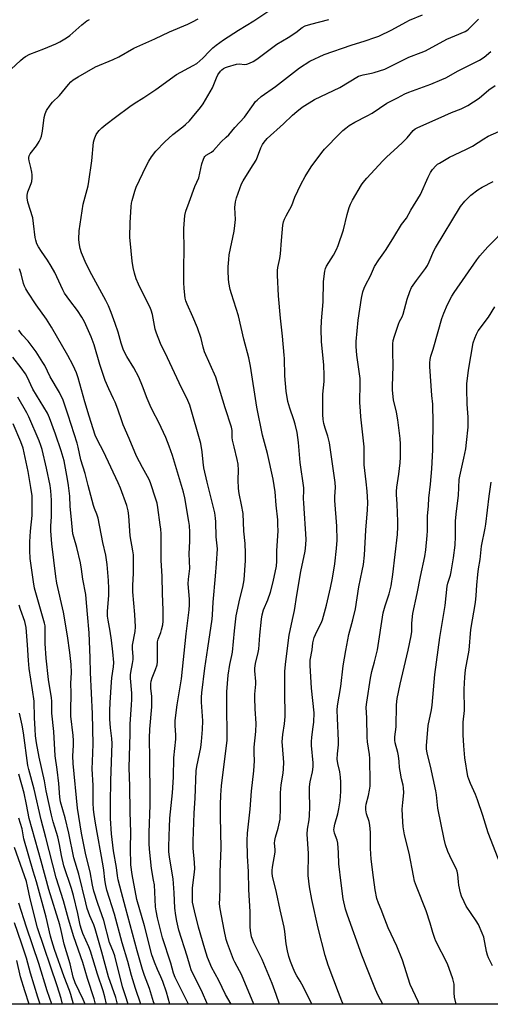
# Model space of a CAD drawing. Units: inches. Extents: x 1219771 to 1225771, y 561455 to 565455.
# Drawn here: x 1225261 to 1225451, y 561455 to 561854 of the extents above; entities that cross this region are included whole.
import ezdxf

# ---------------------------------------------------------------- set-up
doc = ezdxf.new("R2010")
doc.units = ezdxf.units.IN
doc.header["$MEASUREMENT"] = 0
doc.layers.add('NTRL-Trees', color=3, linetype='Continuous')
doc.layers.add('Undefined', color=1, linetype='Continuous')

msp = doc.modelspace()

# ---------------------------------------------------------------- linework, layer by layer
at = {"layer": 'NTRL-Trees'}
msp.add_lwpolyline([(1225770.35, 562296.19), (1225770.32, 561798.23), (1225747.39, 561784.31), (1225729.45, 561740.83), (1225724.02, 561702.24), (1225740.32, 561677.24), (1225770.31, 561667.87), (1225770.3, 561454.58), (1225108.84, 561454.64), (1225055.96, 561544.15), (1224996.59, 561734.37), (1224991.64, 561750.24), (1224982.01, 561778.48), (1224975.55, 561797.44), (1224957.51, 561850.34), (1224930.53, 561890.44), (1224923.27, 561901.21), (1224860.04, 561950.86), (1224824.89, 562031.41), (1224635.97, 562248.15)], dxfattribs=at)
at = {"layer": 'Undefined'}
for points in [[(1225336.63, 561454.62, 482), (1225336.4, 561455.11, 482), (1225334.7, 561459.2, 482), (1225330.06, 561468.57, 482), (1225329.61, 561469.92, 482), (1225328.47, 561474.07, 482), (1225325.13, 561484.64, 482), (1225324.22, 561488.22, 482), (1225323.81, 561490.55, 482), (1225323.45, 561493.51, 482), (1225323.14, 561499.82, 482), (1225322.71, 561505.45, 482), (1225321.3, 561514.28, 482), (1225321.03, 561516.59, 482), (1225320.99, 561518.22, 482), (1225321.19, 561522.92, 482), (1225321.22, 561526.33, 482), (1225321.43, 561530.08, 482), (1225322.53, 561540.27, 482), (1225322.9, 561546.62, 482), (1225323.07, 561554.52, 482), (1225323.89, 561562.06, 482), (1225323.88, 561563.7, 482), (1225323.52, 561567.62, 482), (1225323.52, 561569.61, 482), (1225324.38, 561575.95, 482), (1225326.21, 561586.59, 482), (1225328.08, 561604.72, 482), (1225329.22, 561614.5, 482), (1225329.39, 561616.57, 482), (1225329.38, 561618.8, 482), (1225328.86, 561625.01, 482), (1225328.99, 561626.99, 482), (1225329.49, 561631.28, 482), (1225329.3, 561637.16, 482), (1225329.58, 561642.3, 482), (1225329.48, 561645.98, 482), (1225329.32, 561648.73, 482), (1225329.14, 561650.36, 482), (1225327.56, 561659.96, 482), (1225327, 561662.14, 482), (1225322.51, 561677.06, 482), (1225321.17, 561680.83, 482), (1225319.75, 561684.32, 482), (1225316.99, 561690.39, 482), (1225314.45, 561695.3, 482), (1225313.49, 561697.3, 482), (1225312.27, 561700.23, 482), (1225310.39, 561705.22, 482), (1225308.82, 561708.79, 482), (1225306.77, 561712.55, 482), (1225304.01, 561717.2, 482), (1225302.65, 561719.76, 482), (1225301.63, 561722.66, 482), (1225300.42, 561727.03, 482), (1225299.27, 561730.64, 482), (1225297.69, 561735.05, 482), (1225296.52, 561737.77, 482), (1225295.48, 561739.88, 482), (1225289.75, 561750.37, 482), (1225287.55, 561754.81, 482), (1225285.64, 561759.21, 482), (1225285.07, 561760.95, 482), (1225284.6, 561763.3, 482), (1225284.55, 561764.73, 482), (1225284.7, 561768.15, 482), (1225286.28, 561778.96, 482), (1225288.28, 561786.39, 482), (1225288.64, 561788.1, 482), (1225289.82, 561796.47, 482), (1225290.51, 561804.12, 482), (1225290.67, 561804.99, 482), (1225290.95, 561805.83, 482), (1225291.57, 561807.17, 482), (1225292.18, 561808.18, 482), (1225292.76, 561808.85, 482), (1225293.86, 561809.87, 482), (1225295.45, 561811.2, 482), (1225299.35, 561814.24, 482), (1225305.23, 561818.55, 482), (1225306.9, 561819.72, 482), (1225310.86, 561822.24, 482), (1225315.73, 561825.51, 482), (1225324.06, 561831.47, 482), (1225330.94, 561835.2, 482), (1225332.31, 561836.04, 482), (1225334.73, 561838.1, 482), (1225337.45, 561841, 482), (1225338.86, 561842.36, 482), (1225340.19, 561843.42, 482), (1225343.21, 561845.57, 482), (1225349.28, 561849.49, 482), (1225355.53, 561853.36, 482), (1225365.26, 561859.82, 482)], [(1225355.42, 561454.62, 486), (1225350.47, 561466.66, 486), (1225349.7, 561468.2, 486), (1225347.77, 561471.66, 486), (1225347.28, 561472.69, 486), (1225344.78, 561479.17, 486), (1225344.31, 561480.82, 486), (1225343.46, 561484.74, 486), (1225341.85, 561493.32, 486), (1225341.61, 561495.33, 486), (1225341.62, 561497.67, 486), (1225341.84, 561501.69, 486), (1225341.87, 561508.1, 486), (1225342.23, 561518.01, 486), (1225341.95, 561530.77, 486), (1225341.98, 561535.41, 486), (1225342.1, 561539.38, 486), (1225342.38, 561543.11, 486), (1225344.62, 561561.62, 486), (1225344.67, 561564.32, 486), (1225344.47, 561574.66, 486), (1225344.49, 561578.96, 486), (1225344.58, 561581.32, 486), (1225345.05, 561588.07, 486), (1225345.69, 561592.34, 486), (1225346.59, 561595.94, 486), (1225346.84, 561597.28, 486), (1225347.59, 561605.98, 486), (1225348.32, 561612.01, 486), (1225349.73, 561618.9, 486), (1225350.97, 561623.7, 486), (1225351.51, 561626.72, 486), (1225352.11, 561634.45, 486), (1225352.08, 561637.44, 486), (1225351.89, 561641.37, 486), (1225351.44, 561646.41, 486), (1225351.09, 561653.56, 486), (1225350.49, 561657.07, 486), (1225349.56, 561661.64, 486), (1225349.24, 561663.71, 486), (1225349.15, 561667.19, 486), (1225349.28, 561671.14, 486), (1225349.09, 561673.53, 486), (1225348.76, 561675.51, 486), (1225347.46, 561680.54, 486), (1225346.86, 561683.28, 486), (1225346.71, 561684.39, 486), (1225346.63, 561687.26, 486), (1225346.41, 561688.56, 486), (1225343.83, 561696.39, 486), (1225340.05, 561708.81, 486), (1225335.5, 561719.1, 486), (1225334.89, 561721.03, 486), (1225334.09, 561724.45, 486), (1225332.65, 561728.81, 486), (1225330.8, 561733.28, 486), (1225328.38, 561738.36, 486), (1225327.91, 561739.75, 486), (1225327.63, 561740.89, 486), (1225327.18, 561744.84, 486), (1225327.08, 561747.18, 486), (1225327.1, 561753.72, 486), (1225327.23, 561760.2, 486), (1225327.15, 561769.12, 486), (1225327.47, 561774.39, 486), (1225327.89, 561776.15, 486), (1225329.2, 561779.77, 486), (1225331.61, 561786.12, 486), (1225333.16, 561789.68, 486), (1225334.4, 561795.27, 486), (1225335.01, 561797.15, 486), (1225335.37, 561797.9, 486), (1225335.65, 561798.3, 486), (1225336.2, 561798.82, 486), (1225338.26, 561800.09, 486), (1225339.12, 561800.76, 486), (1225342.21, 561804.27, 486), (1225344.29, 561806.09, 486), (1225345.28, 561807.1, 486), (1225347.79, 561810.08, 486), (1225351.62, 561814.25, 486), (1225355.29, 561819.4, 486), (1225356.21, 561820.56, 486), (1225356.79, 561821.16, 486), (1225358.48, 561822.56, 486), (1225364.32, 561826.66, 486), (1225374.05, 561834.23, 486), (1225378.2, 561836.94, 486), (1225383.94, 561839.66, 486), (1225394.95, 561843.49, 486), (1225400.67, 561845.18, 486), (1225404.56, 561846.49, 486), (1225406.18, 561847.13, 486), (1225411.43, 561849.59, 486), (1225417.03, 561852.74, 486), (1225418.63, 561853.53, 486), (1225423.85, 561855.75, 486)], [(1225257.12, 561833.73, 478), (1225260.83, 561837.22, 478), (1225261.94, 561838.22, 478), (1225262.88, 561838.9, 478), (1225264.65, 561839.82, 478), (1225270.29, 561841.91, 478), (1225275.2, 561844.02, 478), (1225276.77, 561844.8, 478), (1225279.47, 561846.43, 478), (1225280.89, 561847.38, 478), (1225285.8, 561851.64, 478), (1225287.83, 561853.25, 478), (1225288.86, 561853.78, 478)], [(1225328.9, 561454.62, 480), (1225328.8, 561454.86, 480), (1225323.55, 561465.47, 480), (1225322.92, 561467.19, 480), (1225321.81, 561471.3, 480), (1225318.41, 561481.53, 480), (1225316.35, 561489.69, 480), (1225315.81, 561492.43, 480), (1225315.64, 561494.14, 480), (1225315.13, 561502.98, 480), (1225314.85, 561504.92, 480), (1225313.96, 561509.62, 480), (1225313.12, 561517.5, 480), (1225313.03, 561519.83, 480), (1225313.04, 561524.2, 480), (1225313.39, 561535.36, 480), (1225313.5, 561542.8, 480), (1225313.27, 561549.9, 480), (1225313.3, 561554.1, 480), (1225313.16, 561562.41, 480), (1225313.34, 561566.06, 480), (1225314.06, 561575.12, 480), (1225314.15, 561577.98, 480), (1225314.11, 561579.39, 480), (1225313.69, 561582.72, 480), (1225313.7, 561584.5, 480), (1225313.85, 561585.59, 480), (1225314.19, 561586.9, 480), (1225315.64, 561590.29, 480), (1225316.26, 561592.27, 480), (1225316.39, 561593.39, 480), (1225316.45, 561595.38, 480), (1225316.37, 561600.35, 480), (1225316.45, 561601.52, 480), (1225316.71, 561602.66, 480), (1225317.75, 561605.35, 480), (1225318.09, 561606.46, 480), (1225318.51, 561608.44, 480), (1225318.66, 561609.93, 480), (1225318.66, 561614.36, 480), (1225318.39, 561621.06, 480), (1225318.25, 561628.04, 480), (1225317.87, 561634.64, 480), (1225317.84, 561645.33, 480), (1225317.72, 561647.22, 480), (1225317.53, 561648.92, 480), (1225316.55, 561655.97, 480), (1225316.24, 561657.71, 480), (1225315.8, 561659.36, 480), (1225313.59, 561666.05, 480), (1225313.01, 561667.35, 480), (1225310.3, 561672.16, 480), (1225307.96, 561676.77, 480), (1225304.95, 561684.03, 480), (1225302.46, 561689.54, 480), (1225301.89, 561691.06, 480), (1225300.31, 561695.86, 480), (1225299.21, 561698.75, 480), (1225298.63, 561700.06, 480), (1225296.65, 561704.04, 480), (1225295.23, 561707.47, 480), (1225292.99, 561714.03, 480), (1225290.79, 561721.88, 480), (1225289.51, 561725.2, 480), (1225286.81, 561731.23, 480), (1225285.79, 561733.2, 480), (1225284.02, 561735.82, 480), (1225280.81, 561739.9, 480), (1225278.72, 561742.91, 480), (1225278.03, 561744.22, 480), (1225275.66, 561749.48, 480), (1225274.76, 561751.26, 480), (1225273.35, 561753.77, 480), (1225271.81, 561756.31, 480), (1225269.37, 561759.78, 480), (1225268.17, 561761.68, 480), (1225267.56, 561762.91, 480), (1225267.06, 561764.42, 480), (1225266.86, 561765.51, 480), (1225266.17, 561771.17, 480), (1225265.81, 561773.44, 480), (1225263.9, 561779.83, 480), (1225263.53, 561781.56, 480), (1225263.55, 561782.66, 480), (1225263.78, 561784.02, 480), (1225265.22, 561787.41, 480), (1225265.41, 561788.22, 480), (1225265.55, 561789.66, 480), (1225265.56, 561790.82, 480), (1225265.43, 561791.9, 480), (1225265.06, 561793.78, 480), (1225264.37, 561796.57, 480), (1225264.25, 561797.4, 480), (1225264.26, 561797.91, 480), (1225264.42, 561798.59, 480), (1225264.78, 561799.32, 480), (1225267.36, 561802.62, 480), (1225268.48, 561804.36, 480), (1225269.01, 561805.41, 480), (1225269.35, 561806.53, 480), (1225269.75, 561808.57, 480), (1225270.53, 561814.16, 480), (1225270.82, 561815.59, 480), (1225271.44, 561816.92, 480), (1225272.92, 561819.17, 480), (1225273.87, 561820.31, 480), (1225276.68, 561823.01, 480), (1225280.3, 561827.54, 480), (1225281.26, 561828.62, 480), (1225282.17, 561829.35, 480), (1225284.22, 561830.6, 480), (1225291.28, 561834.58, 480), (1225298.39, 561837.61, 480), (1225300.76, 561838.72, 480), (1225306.82, 561842.21, 480), (1225315.4, 561845.98, 480), (1225321.34, 561848.79, 480), (1225328.76, 561851.94, 480), (1225330.61, 561852.82, 480), (1225332.89, 561854.1, 480)], [(1225346.25, 561454.62, 484), (1225344.01, 561458.58, 484), (1225341.26, 561464.22, 484), (1225338.35, 561469.63, 484), (1225337.74, 561470.93, 484), (1225336.67, 561473.57, 484), (1225335.54, 561477.13, 484), (1225333.1, 561485.87, 484), (1225331.37, 561492.53, 484), (1225330.64, 561495.97, 484), (1225330.55, 561497.65, 484), (1225330.63, 561501.82, 484), (1225331.33, 561507.12, 484), (1225331.55, 561509.47, 484), (1225331.43, 561512.11, 484), (1225330.94, 561517.91, 484), (1225330.93, 561520.72, 484), (1225331.23, 561532.07, 484), (1225331.7, 561538.11, 484), (1225332.09, 561549.26, 484), (1225332.34, 561550.99, 484), (1225333.95, 561558.63, 484), (1225334.27, 561561.14, 484), (1225334.63, 561565.98, 484), (1225334.75, 561569.55, 484), (1225334.27, 561577.08, 484), (1225334.25, 561579.09, 484), (1225334.36, 561580.89, 484), (1225335.62, 561590.85, 484), (1225336.87, 561598.95, 484), (1225338.56, 561610.69, 484), (1225338.71, 561612.45, 484), (1225338.97, 561617.61, 484), (1225339.99, 561628.18, 484), (1225340.39, 561633.3, 484), (1225340.72, 561639.27, 484), (1225340.2, 561644.11, 484), (1225340.08, 561650.22, 484), (1225339.99, 561651.63, 484), (1225339.63, 561653.81, 484), (1225336.5, 561666.23, 484), (1225335.24, 561672.05, 484), (1225334.89, 561674.35, 484), (1225334.58, 561678.62, 484), (1225333.92, 561682, 484), (1225329.54, 561697.44, 484), (1225328.33, 561700.38, 484), (1225326.11, 561704.56, 484), (1225320.51, 561716.66, 484), (1225317.6, 561722.45, 484), (1225316.02, 561726.61, 484), (1225315.45, 561728.3, 484), (1225314.37, 561734.27, 484), (1225313.91, 561735.99, 484), (1225313.32, 561737.29, 484), (1225311.4, 561740.94, 484), (1225308.71, 561746.57, 484), (1225307.83, 561748.74, 484), (1225307.09, 561750.95, 484), (1225306.6, 561753.27, 484), (1225306.18, 561755.86, 484), (1225305.69, 561760.09, 484), (1225305.18, 561765.65, 484), (1225305.27, 561771.39, 484), (1225305.76, 561778.01, 484), (1225305.93, 561779.39, 484), (1225306.17, 561780.52, 484), (1225307.2, 561784.2, 484), (1225307.76, 561785.86, 484), (1225311.82, 561794.33, 484), (1225312.9, 561796.36, 484), (1225314.03, 561798.1, 484), (1225315.76, 561800.49, 484), (1225319.44, 561804.2, 484), (1225322.68, 561807.25, 484), (1225326.7, 561810.3, 484), (1225327.8, 561811.22, 484), (1225329.43, 561812.75, 484), (1225330.67, 561814.18, 484), (1225333.85, 561818.12, 484), (1225334.91, 561819.6, 484), (1225338.77, 561826.19, 484), (1225340.3, 561830.17, 484), (1225340.88, 561831.4, 484), (1225341.99, 561832.91, 484), (1225342.55, 561833.48, 484), (1225343.22, 561833.98, 484), (1225343.94, 561834.38, 484), (1225344.76, 561834.7, 484), (1225348.46, 561835.69, 484), (1225349.55, 561835.8, 484), (1225351.78, 561835.6, 484), (1225352.58, 561835.72, 484), (1225353.65, 561836.11, 484), (1225355.23, 561836.86, 484), (1225356.73, 561837.81, 484), (1225364.86, 561843.9, 484), (1225369.37, 561846.54, 484), (1225372.49, 561848.6, 484), (1225375.09, 561850.56, 484), (1225376.34, 561851.26, 484), (1225378.59, 561851.97, 484), (1225385.86, 561853.86, 484)], [(1225365.82, 561454.62, 488), (1225364.56, 561458.58, 488), (1225362.9, 561463.05, 488), (1225358.83, 561472.77, 488), (1225355.51, 561479.52, 488), (1225355.05, 561480.59, 488), (1225354.59, 561481.96, 488), (1225354.11, 561484.54, 488), (1225353.95, 561485.97, 488), (1225354.01, 561492.1, 488), (1225353.43, 561501.1, 488), (1225353.34, 561508.41, 488), (1225352.92, 561514.68, 488), (1225352.74, 561520.99, 488), (1225352.9, 561523.94, 488), (1225353.96, 561533.65, 488), (1225354.46, 561541.03, 488), (1225355.52, 561549.29, 488), (1225355.73, 561553.3, 488), (1225355.61, 561556.41, 488), (1225355.65, 561558.76, 488), (1225356.32, 561565.22, 488), (1225356.36, 561568.36, 488), (1225356.02, 561574.39, 488), (1225355.89, 561578.87, 488), (1225355.94, 561580.35, 488), (1225356.27, 561584.35, 488), (1225356.28, 561585.44, 488), (1225355.92, 561589.78, 488), (1225355.92, 561590.91, 488), (1225356.15, 561592.77, 488), (1225357.25, 561597.27, 488), (1225357.5, 561598.62, 488), (1225357.91, 561604.28, 488), (1225358.53, 561610.78, 488), (1225358.79, 561612.53, 488), (1225359.37, 561614.49, 488), (1225361.08, 561618.5, 488), (1225362.17, 561621.72, 488), (1225363.28, 561625.91, 488), (1225364.65, 561632.24, 488), (1225364.83, 561634.23, 488), (1225364.81, 561638.43, 488), (1225365.27, 561646.51, 488), (1225365.26, 561648.9, 488), (1225365.15, 561650.97, 488), (1225364.56, 561656.97, 488), (1225364.14, 561662.37, 488), (1225363.28, 561667.54, 488), (1225360.99, 561677.88, 488), (1225359.05, 561685.3, 488), (1225356.72, 561696.67, 488), (1225354.08, 561713.24, 488), (1225353.41, 561716.66, 488), (1225351.44, 561724.21, 488), (1225349.22, 561733.68, 488), (1225346.35, 561742.67, 488), (1225345.92, 561744.35, 488), (1225345.38, 561747.25, 488), (1225345.22, 561748.69, 488), (1225345.02, 561751.87, 488), (1225345.07, 561753.6, 488), (1225345.27, 561756.47, 488), (1225345.51, 561758.45, 488), (1225347.44, 561768.07, 488), (1225347.82, 561770.31, 488), (1225347.98, 561772.8, 488), (1225347.83, 561777.56, 488), (1225348, 561779.88, 488), (1225348.44, 561781.55, 488), (1225350.53, 561787.23, 488), (1225351.17, 561788.45, 488), (1225354.32, 561793.38, 488), (1225356.37, 561796.86, 488), (1225356.96, 561798.15, 488), (1225358.37, 561801.87, 488), (1225359, 561803.16, 488), (1225359.61, 561804.13, 488), (1225360.94, 561805.6, 488), (1225367.51, 561811.47, 488), (1225371.15, 561815.04, 488), (1225372.94, 561816.6, 488), (1225375.04, 561818.28, 488), (1225380.08, 561821.45, 488), (1225390.36, 561826.2, 488), (1225397.93, 561830.8, 488), (1225399.78, 561831.43, 488), (1225403.18, 561832.03, 488), (1225404.32, 561832.3, 488), (1225408.55, 561833.76, 488), (1225418.31, 561838.52, 488), (1225423.27, 561840.39, 488), (1225425.08, 561841.16, 488), (1225433.76, 561845.89, 488), (1225436.98, 561847.27, 488), (1225441.16, 561848.94, 488), (1225441.84, 561849.35, 488), (1225442.49, 561849.88, 488), (1225445.56, 561853.03, 488), (1225446.62, 561854.02, 488)], [(1225379, 561454.62, 490), (1225375.54, 561461.58, 490), (1225374.31, 561463.9, 490), (1225372.84, 561466.1, 490), (1225372.22, 561467.29, 490), (1225371.36, 561469.29, 490), (1225370.39, 561471.87, 490), (1225369.68, 561474.01, 490), (1225369.08, 561476.2, 490), (1225368.52, 561479.07, 490), (1225368.02, 561484.04, 490), (1225367.74, 561485.8, 490), (1225366.19, 561492.83, 490), (1225364.72, 561499.92, 490), (1225363.07, 561506.53, 490), (1225362.9, 561507.8, 490), (1225362.89, 561508.86, 490), (1225363.05, 561510.24, 490), (1225364.08, 561516.22, 490), (1225364.09, 561517.37, 490), (1225363.91, 561519.88, 490), (1225363.98, 561520.93, 490), (1225364.28, 561522.28, 490), (1225365.4, 561525.99, 490), (1225366.15, 561529.62, 490), (1225366.26, 561533.98, 490), (1225366.22, 561540.32, 490), (1225366.61, 561543.54, 490), (1225367.38, 561548.32, 490), (1225367.55, 561550.03, 490), (1225367.58, 561552.6, 490), (1225367.04, 561559.49, 490), (1225367, 561560.93, 490), (1225367.21, 561564.02, 490), (1225367.95, 561568.3, 490), (1225368.19, 561571.28, 490), (1225368.2, 561573.06, 490), (1225367.97, 561579.67, 490), (1225367.99, 561584.9, 490), (1225368.08, 561589.66, 490), (1225368.39, 561593.51, 490), (1225369.78, 561604.21, 490), (1225371.08, 561610.59, 490), (1225371.91, 561614.18, 490), (1225372.84, 561620.46, 490), (1225374.55, 561630.09, 490), (1225376.22, 561638.29, 490), (1225376.51, 561640.83, 490), (1225376.63, 561643.09, 490), (1225375.7, 561657.68, 490), (1225375.67, 561659.66, 490), (1225375.77, 561662.82, 490), (1225375.73, 561663.92, 490), (1225374.25, 561674.27, 490), (1225373.62, 561682.41, 490), (1225373, 561686.4, 490), (1225372.17, 561689.79, 490), (1225371.7, 561691.47, 490), (1225370.06, 561696.3, 490), (1225369.26, 561699.02, 490), (1225368.63, 561703.16, 490), (1225368.01, 561709.37, 490), (1225367.88, 561716.35, 490), (1225367.79, 561717.8, 490), (1225367.08, 561725.48, 490), (1225366.23, 561732.81, 490), (1225365.5, 561741.79, 490), (1225365.09, 561750.12, 490), (1225365.11, 561752.09, 490), (1225365.25, 561753.23, 490), (1225366.02, 561756.93, 490), (1225366.33, 561758.87, 490), (1225366.68, 561764.19, 490), (1225367.27, 561770.41, 490), (1225367.52, 561771.86, 490), (1225367.93, 561772.94, 490), (1225368.56, 561774.25, 490), (1225370.81, 561778.45, 490), (1225372.13, 561781.85, 490), (1225374.5, 561787, 490), (1225376.24, 561790.13, 490), (1225378.67, 561794.1, 490), (1225382.99, 561799.94, 490), (1225384.16, 561801.25, 490), (1225390.28, 561807.55, 490), (1225391.51, 561808.78, 490), (1225392.73, 561809.84, 490), (1225394.08, 561810.83, 490), (1225396.4, 561812.18, 490), (1225401.47, 561814.74, 490), (1225403.51, 561815.84, 490), (1225409.4, 561819.88, 490), (1225413.73, 561822.1, 490), (1225416.69, 561823.75, 490), (1225418.28, 561824.44, 490), (1225427.18, 561827.56, 490), (1225431.69, 561829.47, 490), (1225433.27, 561830.24, 490), (1225438.31, 561832.96, 490), (1225446.91, 561837.37, 490), (1225448.88, 561838.59, 490), (1225451.58, 561840.88, 490)], [(1225391.73, 561454.61, 492), (1225391.14, 561455.85, 492), (1225389.74, 561459.38, 492), (1225387.96, 561464.41, 492), (1225385.63, 561470.42, 492), (1225384.42, 561474.3, 492), (1225381.49, 561485.45, 492), (1225378.94, 561497.11, 492), (1225378.02, 561502.21, 492), (1225377.56, 561506.77, 492), (1225377.61, 561515.78, 492), (1225377.08, 561523.62, 492), (1225377.19, 561525.52, 492), (1225377.93, 561529.34, 492), (1225378.08, 561531.09, 492), (1225378.19, 561534.65, 492), (1225377.99, 561540.43, 492), (1225378.05, 561542.79, 492), (1225378.36, 561544.71, 492), (1225379.32, 561548.78, 492), (1225379.55, 561550.87, 492), (1225379.49, 561552.53, 492), (1225378.89, 561559.46, 492), (1225378.82, 561561.14, 492), (1225378.93, 561562.72, 492), (1225379.45, 561566.07, 492), (1225379.78, 561568.91, 492), (1225379.87, 561572.69, 492), (1225378.91, 561582.76, 492), (1225378.33, 561591.96, 492), (1225378.37, 561594.12, 492), (1225379.07, 561598.26, 492), (1225379.42, 561601.17, 492), (1225379.62, 561602.22, 492), (1225379.98, 561603.32, 492), (1225381.01, 561605.72, 492), (1225382.76, 561609.15, 492), (1225383.28, 561610.43, 492), (1225384.89, 561616.43, 492), (1225386.58, 561623.42, 492), (1225387.34, 561627.3, 492), (1225388.29, 561633.19, 492), (1225389.03, 561639.43, 492), (1225389.21, 561642.69, 492), (1225389.14, 561648.38, 492), (1225388.29, 561658.77, 492), (1225388.32, 561660.43, 492), (1225388.58, 561664.12, 492), (1225388.5, 561666.11, 492), (1225386.08, 561682.26, 492), (1225385.47, 561684.95, 492), (1225384.41, 561688.11, 492), (1225383.88, 561690.02, 492), (1225383.61, 561691.71, 492), (1225383.45, 561693.73, 492), (1225383.41, 561701.91, 492), (1225383.92, 561707.07, 492), (1225384.03, 561709.67, 492), (1225383.81, 561713.63, 492), (1225382.95, 561723.29, 492), (1225382.7, 561728.31, 492), (1225382.85, 561731.69, 492), (1225383.61, 561739.38, 492), (1225383.7, 561747.63, 492), (1225384.2, 561751.76, 492), (1225384.47, 561752.86, 492), (1225384.89, 561753.82, 492), (1225387.74, 561758.25, 492), (1225388.94, 561760.6, 492), (1225389.66, 561762.2, 492), (1225391.77, 561768.56, 492), (1225393.28, 561774.82, 492), (1225394.17, 561777.62, 492), (1225394.68, 561778.98, 492), (1225395.49, 561780.54, 492), (1225399.16, 561786.87, 492), (1225399.83, 561787.8, 492), (1225401.3, 561789.52, 492), (1225407.71, 561796.51, 492), (1225409.19, 561797.99, 492), (1225413.9, 561802.15, 492), (1225415.77, 561803.97, 492), (1225417.57, 561805.85, 492), (1225420.02, 561808.85, 492), (1225420.89, 561809.51, 492), (1225421.93, 561810.04, 492), (1225430.25, 561813.67, 492), (1225435.59, 561816.16, 492), (1225439.47, 561817.65, 492), (1225442.26, 561818.96, 492), (1225446.89, 561821.94, 492), (1225450.71, 561825.28, 492), (1225453.33, 561827.14, 492)], [(1225407.72, 561454.61, 494), (1225405.92, 561458.18, 494), (1225404.82, 561460.57, 494), (1225401.8, 561467.95, 494), (1225399.3, 561474.46, 494), (1225393.46, 561490.69, 494), (1225392.67, 561493.11, 494), (1225391.69, 561497.36, 494), (1225390.84, 561503.68, 494), (1225389.98, 561511.47, 494), (1225389.84, 561515.94, 494), (1225389.49, 561519.96, 494), (1225389.24, 561521.07, 494), (1225388.15, 561524.01, 494), (1225387.97, 561524.82, 494), (1225387.93, 561525.36, 494), (1225388.01, 561526.19, 494), (1225388.28, 561527.57, 494), (1225389.49, 561531.78, 494), (1225389.91, 561533.81, 494), (1225390.42, 561537.03, 494), (1225390.68, 561540.9, 494), (1225390.74, 561544.64, 494), (1225390.59, 561546.71, 494), (1225390.31, 561548.78, 494), (1225389.51, 561552.27, 494), (1225389.3, 561553.93, 494), (1225389.34, 561556.11, 494), (1225389.74, 561559.75, 494), (1225389.82, 561561.39, 494), (1225389.34, 561570.54, 494), (1225389.32, 561573.88, 494), (1225389.41, 561575.58, 494), (1225390.7, 561583.41, 494), (1225391.65, 561591.77, 494), (1225392.75, 561598.06, 494), (1225394.04, 561604.54, 494), (1225395.64, 561610.43, 494), (1225396.64, 561614.9, 494), (1225398.05, 561623.8, 494), (1225399.43, 561630.27, 494), (1225399.87, 561632.88, 494), (1225400.38, 561636.68, 494), (1225400.93, 561646.78, 494), (1225401.57, 561655.1, 494), (1225401.62, 561658.08, 494), (1225401.36, 561662.59, 494), (1225400.98, 561666.46, 494), (1225400.16, 561673.34, 494), (1225400.26, 561677.85, 494), (1225400.15, 561680.62, 494), (1225398.84, 561692.76, 494), (1225398.65, 561695.05, 494), (1225398.51, 561698.55, 494), (1225398.59, 561706.34, 494), (1225398.54, 561708.31, 494), (1225397.26, 561717.79, 494), (1225396.94, 561721.25, 494), (1225397.01, 561723.26, 494), (1225397.77, 561731.92, 494), (1225399.17, 561740.8, 494), (1225399.71, 561743.45, 494), (1225400.15, 561744.85, 494), (1225400.77, 561746.15, 494), (1225402.79, 561749.91, 494), (1225403.94, 561752.74, 494), (1225404.44, 561753.74, 494), (1225406.17, 561756.46, 494), (1225408.16, 561759.17, 494), (1225409.13, 561760.63, 494), (1225412.28, 561765.61, 494), (1225415.36, 561770.79, 494), (1225417.37, 561773.27, 494), (1225419.16, 561776.52, 494), (1225423.05, 561782.89, 494), (1225426.14, 561789.92, 494), (1225427.09, 561791.78, 494), (1225427.89, 561792.99, 494), (1225429.19, 561794.51, 494), (1225429.94, 561795.16, 494), (1225430.68, 561795.65, 494), (1225434.84, 561797.99, 494), (1225441.47, 561801.13, 494), (1225444.13, 561802.52, 494), (1225448.65, 561805.44, 494), (1225450.47, 561806.51, 494), (1225460.12, 561810.79, 494)], [(1225422.49, 561454.61, 496), (1225422.09, 561455.66, 496), (1225418.82, 561462.54, 496), (1225415.74, 561472.5, 496), (1225413.4, 561478.16, 496), (1225409.97, 561485.53, 496), (1225408.54, 561489.06, 496), (1225407.09, 561492.97, 496), (1225405.98, 561495.56, 496), (1225405.4, 561497.42, 496), (1225404.72, 561501.01, 496), (1225403.95, 561505.97, 496), (1225403.08, 561513.45, 496), (1225402.82, 561517.76, 496), (1225402.79, 561524.24, 496), (1225402.53, 561527.21, 496), (1225402.25, 561528.66, 496), (1225401.19, 561531.86, 496), (1225400.86, 561533.47, 496), (1225400.87, 561534.62, 496), (1225400.99, 561535.76, 496), (1225401.91, 561539.2, 496), (1225402.39, 561541.39, 496), (1225402.65, 561543.05, 496), (1225402.7, 561544.47, 496), (1225402.53, 561554.21, 496), (1225402.37, 561555.87, 496), (1225401.61, 561560.93, 496), (1225401.41, 561562.89, 496), (1225401.24, 561570.64, 496), (1225401.05, 561575.06, 496), (1225401.25, 561577.07, 496), (1225402.79, 561586.77, 496), (1225403.37, 561589.47, 496), (1225404.39, 561593.36, 496), (1225405.54, 561598.28, 496), (1225407.93, 561613.29, 496), (1225408.68, 561616.11, 496), (1225410.3, 561621.01, 496), (1225411.08, 561624.27, 496), (1225411.78, 561628.83, 496), (1225413.72, 561645.1, 496), (1225413.87, 561648.21, 496), (1225413.86, 561650.25, 496), (1225413.64, 561657.38, 496), (1225413.32, 561661.21, 496), (1225413.29, 561662.5, 496), (1225413.46, 561664.17, 496), (1225414.32, 561669.54, 496), (1225414.79, 561674.12, 496), (1225414.92, 561676.43, 496), (1225414.99, 561681.67, 496), (1225414.82, 561683.9, 496), (1225413.86, 561691.54, 496), (1225413.3, 561694.64, 496), (1225412.15, 561699.67, 496), (1225411.64, 561703.52, 496), (1225411.63, 561704.98, 496), (1225411.97, 561713.47, 496), (1225411.76, 561719.12, 496), (1225411.86, 561722.3, 496), (1225412, 561723.73, 496), (1225412.46, 561725.45, 496), (1225414.06, 561730.28, 496), (1225414.53, 561731.34, 496), (1225415.63, 561733.27, 496), (1225416.07, 561734.32, 496), (1225417.61, 561740.4, 496), (1225418.74, 561743.61, 496), (1225419.43, 561745.16, 496), (1225421.35, 561748.02, 496), (1225425.05, 561752.91, 496), (1225425.87, 561754.11, 496), (1225426.59, 561755.58, 496), (1225428.45, 561760.01, 496), (1225429.08, 561761.29, 496), (1225439.26, 561777.99, 496), (1225441.03, 561780.19, 496), (1225443.51, 561782.59, 496), (1225446.31, 561784.79, 496), (1225448.05, 561785.91, 496), (1225452.47, 561788.21, 496)], [(1225437.53, 561454.61, 498), (1225436.81, 561457.52, 498), (1225436.64, 561459.25, 498), (1225436.66, 561462.74, 498), (1225436.47, 561463.85, 498), (1225436.14, 561464.96, 498), (1225433.93, 561470.94, 498), (1225429.32, 561480.13, 498), (1225428.84, 561481.21, 498), (1225428.03, 561483.75, 498), (1225426.98, 561487.5, 498), (1225425.35, 561492.41, 498), (1225421.43, 561502.28, 498), (1225420.67, 561504.46, 498), (1225420.16, 561506.68, 498), (1225418.39, 561515.86, 498), (1225416.56, 561523.28, 498), (1225416.05, 561526.47, 498), (1225415.86, 561528.5, 498), (1225415.67, 561533.73, 498), (1225415.82, 561536.35, 498), (1225416.25, 561540.37, 498), (1225416.21, 561542.32, 498), (1225416.05, 561543.4, 498), (1225415.38, 561546.05, 498), (1225414.76, 561549.14, 498), (1225414.58, 561550.54, 498), (1225414.42, 561553.03, 498), (1225414.12, 561555.29, 498), (1225413.86, 561556.7, 498), (1225412.83, 561560.62, 498), (1225412.67, 561561.69, 498), (1225412.65, 561563.07, 498), (1225413.11, 561567.1, 498), (1225413.33, 561575.94, 498), (1225413.61, 561578.56, 498), (1225414.78, 561584.39, 498), (1225418.1, 561598.11, 498), (1225419.29, 561603.94, 498), (1225419.54, 561605.66, 498), (1225419.56, 561609.05, 498), (1225419.93, 561613.02, 498), (1225421.71, 561621.16, 498), (1225423.02, 561628.01, 498), (1225424.73, 561636.15, 498), (1225425.16, 561638.83, 498), (1225425.76, 561644.59, 498), (1225425.88, 561646.58, 498), (1225425.9, 561652.48, 498), (1225426.25, 561656.63, 498), (1225426.39, 561659.84, 498), (1225427.14, 561665.45, 498), (1225427.68, 561671.67, 498), (1225428.02, 561679.32, 498), (1225428.12, 561691.7, 498), (1225428.06, 561696.41, 498), (1225427.99, 561697.85, 498), (1225427.63, 561701.4, 498), (1225426.78, 561713.15, 498), (1225426.76, 561714.62, 498), (1225426.95, 561716.01, 498), (1225427.29, 561717.35, 498), (1225428.22, 561720.22, 498), (1225430.14, 561727.28, 498), (1225431.72, 561732.56, 498), (1225432.52, 561734.77, 498), (1225434.02, 561738.32, 498), (1225435.74, 561741.66, 498), (1225436.64, 561743.15, 498), (1225445.88, 561756.38, 498), (1225447.11, 561758.03, 498), (1225450.34, 561761.62, 498), (1225458.34, 561769.84, 498)], [(1225321.48, 561454.62, 478), (1225320.1, 561459.44, 478), (1225318.55, 561463.89, 478), (1225317.81, 561465.77, 478), (1225316.42, 561468.72, 478), (1225315.16, 561471.63, 478), (1225314.12, 561474.59, 478), (1225311.2, 561486.4, 478), (1225308.05, 561497.11, 478), (1225306.14, 561507.21, 478), (1225305.66, 561511.1, 478), (1225305.45, 561517.85, 478), (1225305.63, 561524.18, 478), (1225305.32, 561532.56, 478), (1225305.21, 561543.05, 478), (1225304.88, 561550.5, 478), (1225305.37, 561564.36, 478), (1225305.35, 561568.09, 478), (1225305.94, 561576.05, 478), (1225306.02, 561578.1, 478), (1225305.99, 561580.72, 478), (1225305.49, 561586.77, 478), (1225305.44, 561588.16, 478), (1225305.55, 561589.06, 478), (1225306.29, 561592.68, 478), (1225306.54, 561594.42, 478), (1225306.54, 561595.57, 478), (1225306.27, 561598.74, 478), (1225306.3, 561600.21, 478), (1225307.4, 561605.71, 478), (1225307.53, 561607.66, 478), (1225307.27, 561612.67, 478), (1225306.41, 561621.76, 478), (1225306.43, 561624.53, 478), (1225306.7, 561629.2, 478), (1225306.71, 561636.75, 478), (1225306.48, 561638.4, 478), (1225305.27, 561644.54, 478), (1225304.76, 561652.58, 478), (1225304.53, 561654.63, 478), (1225304.3, 561655.78, 478), (1225303.98, 561656.81, 478), (1225301.42, 561663.83, 478), (1225300.52, 561666.03, 478), (1225294.49, 561678.73, 478), (1225292.07, 561683.27, 478), (1225291.18, 561685.26, 478), (1225288.66, 561692.97, 478), (1225286.91, 561698.8, 478), (1225284.26, 561708.52, 478), (1225283.56, 561710.59, 478), (1225282.94, 561712.11, 478), (1225282.06, 561713.87, 478), (1225280.01, 561717.62, 478), (1225273.47, 561729.14, 478), (1225271.45, 561732.33, 478), (1225267.28, 561738.17, 478), (1225263.78, 561743.33, 478), (1225263, 561744.59, 478), (1225262.5, 561745.67, 478), (1225262.1, 561746.78, 478), (1225261.19, 561750.66, 478), (1225260.46, 561752.81, 478)], [(1225452.23, 561470.19, 500), (1225450.54, 561473.44, 500), (1225450.15, 561474.53, 500), (1225449.79, 561475.97, 500), (1225448.67, 561481.85, 500), (1225448.05, 561483.48, 500), (1225446.49, 561486.95, 500), (1225445.62, 561488.45, 500), (1225441.6, 561494.36, 500), (1225440.69, 561496.13, 500), (1225439.63, 561498.45, 500), (1225439.21, 561499.8, 500), (1225438.61, 561502.88, 500), (1225438.42, 561504.29, 500), (1225438.2, 561507.14, 500), (1225437.92, 561508.51, 500), (1225437.48, 561509.6, 500), (1225435.74, 561513.07, 500), (1225434.11, 561516.57, 500), (1225433.2, 561519.26, 500), (1225432.61, 561521.47, 500), (1225430.1, 561534.04, 500), (1225429.48, 561539.49, 500), (1225429.22, 561541.19, 500), (1225427.16, 561551.17, 500), (1225425.69, 561556.39, 500), (1225425.42, 561558.11, 500), (1225425.41, 561559.42, 500), (1225426.16, 561567.62, 500), (1225427.45, 561573.9, 500), (1225427.78, 561575.8, 500), (1225428.81, 561588.28, 500), (1225430.83, 561603.24, 500), (1225433.06, 561616.32, 500), (1225433.9, 561624.15, 500), (1225434.16, 561625.29, 500), (1225435.2, 561628.57, 500), (1225435.53, 561629.97, 500), (1225436.37, 561635.53, 500), (1225437.03, 561640.72, 500), (1225437.28, 561644.22, 500), (1225437.26, 561650.59, 500), (1225437.62, 561654.53, 500), (1225438.39, 561660.83, 500), (1225438.72, 561667.33, 500), (1225438.95, 561668.76, 500), (1225440.65, 561676.02, 500), (1225441.39, 561679.81, 500), (1225441.75, 561682.35, 500), (1225442.34, 561688.51, 500), (1225442.38, 561692.57, 500), (1225441.97, 561697.85, 500), (1225441.8, 561704.08, 500), (1225441.86, 561706.14, 500), (1225442.5, 561711.66, 500), (1225444.45, 561722.76, 500), (1225445.01, 561724.65, 500), (1225445.77, 561726.27, 500), (1225446.48, 561727.58, 500), (1225450.63, 561733.16, 500), (1225453.15, 561737.31, 500)], [(1225315.14, 561454.62, 476), (1225314.79, 561455.54, 476), (1225313.14, 561461.03, 476), (1225311.1, 561466.29, 476), (1225310.28, 561468.68, 476), (1225308.15, 561476.32, 476), (1225303.48, 561493.86, 476), (1225301.77, 561499.85, 476), (1225300.53, 561504.99, 476), (1225300.19, 561506.7, 476), (1225299.75, 561510.02, 476), (1225298.62, 561516.84, 476), (1225297.81, 561523.71, 476), (1225297.41, 561529.9, 476), (1225297.35, 561536.19, 476), (1225297.44, 561545.33, 476), (1225298.05, 561560.34, 476), (1225297.94, 561562.29, 476), (1225297.35, 561566.6, 476), (1225297.19, 561568.37, 476), (1225297.11, 561570.14, 476), (1225297.13, 561573.61, 476), (1225297.23, 561576.96, 476), (1225297.74, 561585.23, 476), (1225297.92, 561586.91, 476), (1225298.59, 561591.36, 476), (1225298.68, 561593.2, 476), (1225298.34, 561597.47, 476), (1225297.75, 561602.2, 476), (1225297.21, 561605.84, 476), (1225296.39, 561610.34, 476), (1225296.21, 561611.94, 476), (1225296.2, 561613.94, 476), (1225296.72, 561620.25, 476), (1225296.73, 561623.2, 476), (1225296.56, 561626.44, 476), (1225296.02, 561632.94, 476), (1225295.42, 561636.67, 476), (1225294.24, 561641.8, 476), (1225292.35, 561651.69, 476), (1225291.79, 561653.33, 476), (1225290.85, 561655.54, 476), (1225290.44, 561656.82, 476), (1225288.29, 561664.85, 476), (1225287.15, 561669.73, 476), (1225285.39, 561675.25, 476), (1225284.25, 561680.42, 476), (1225283.81, 561682.07, 476), (1225280.25, 561693.36, 476), (1225278.11, 561699.57, 476), (1225276.74, 561702.56, 476), (1225272.96, 561708.92, 476), (1225270.69, 561713.56, 476), (1225269.99, 561714.81, 476), (1225267.29, 561719.06, 476), (1225265.26, 561721.87, 476), (1225264, 561723.43, 476), (1225261.57, 561725.93, 476), (1225260.24, 561727.83, 476)], [(1225309.71, 561454.62, 474), (1225307.47, 561460.92, 474), (1225305.86, 561466.21, 474), (1225304.37, 561471.93, 474), (1225302.1, 561479.46, 474), (1225298.92, 561491.06, 474), (1225295.91, 561500.91, 474), (1225295.31, 561503.43, 474), (1225295.03, 561505.11, 474), (1225294.69, 561508.91, 474), (1225294.45, 561510.75, 474), (1225291.25, 561528.06, 474), (1225290.7, 561531.58, 474), (1225290.51, 561533.61, 474), (1225290.39, 561536.21, 474), (1225290.33, 561543.25, 474), (1225289.96, 561550.09, 474), (1225290, 561552.96, 474), (1225290.34, 561560.03, 474), (1225290.12, 561572.28, 474), (1225289.25, 561589.03, 474), (1225289.12, 561594.98, 474), (1225288.73, 561605.17, 474), (1225287.99, 561612.68, 474), (1225287.53, 561618.95, 474), (1225287.3, 561620.69, 474), (1225286.1, 561626.88, 474), (1225285.61, 561630.93, 474), (1225285.19, 561633.53, 474), (1225283.65, 561639.84, 474), (1225282.43, 561643.99, 474), (1225282.12, 561645.37, 474), (1225281.51, 561651.07, 474), (1225281.06, 561656.37, 474), (1225280.86, 561660.58, 474), (1225280.37, 561664.94, 474), (1225279.99, 561667.54, 474), (1225278.56, 561674.93, 474), (1225277.35, 561678.96, 474), (1225275.01, 561685.68, 474), (1225272.62, 561692.31, 474), (1225271.76, 561694.21, 474), (1225265.92, 561703.9, 474), (1225263.58, 561708.9, 474), (1225262.87, 561710.2, 474), (1225261.18, 561712.56, 474), (1225257.8, 561716.99, 474)], [(1225304.47, 561454.62, 472), (1225303.46, 561457.98, 472), (1225302.16, 561461.69, 472), (1225299.12, 561474.27, 472), (1225298.64, 561475.66, 472), (1225296.99, 561479.7, 472), (1225294.66, 561488.61, 472), (1225292.18, 561495.43, 472), (1225290.59, 561500.42, 472), (1225290.01, 561502.88, 472), (1225289.12, 561508.3, 472), (1225287.3, 561515.14, 472), (1225285.63, 561523.95, 472), (1225283.92, 561534.06, 472), (1225282.16, 561552.23, 472), (1225282.08, 561555.27, 472), (1225282.35, 561559.51, 472), (1225282.36, 561561.48, 472), (1225282.2, 561563.53, 472), (1225281.34, 561571.39, 472), (1225281.21, 561573.48, 472), (1225281.44, 561580.79, 472), (1225281.31, 561584.62, 472), (1225281.51, 561589.08, 472), (1225281.38, 561592.29, 472), (1225280.93, 561597.26, 472), (1225279.99, 561604.01, 472), (1225278.29, 561613.5, 472), (1225275.65, 561625.35, 472), (1225275.17, 561628.08, 472), (1225273.52, 561641.26, 472), (1225273.18, 561646.57, 472), (1225273.15, 561648.56, 472), (1225273.38, 561652.21, 472), (1225273.47, 561655.26, 472), (1225273.41, 561658.9, 472), (1225273.17, 561662.79, 472), (1225272.86, 561664.94, 472), (1225271.45, 561671.89, 472), (1225269.62, 561679.55, 472), (1225269.13, 561681.17, 472), (1225268.45, 561683, 472), (1225264.21, 561692.76, 472), (1225263.4, 561694.31, 472), (1225259.73, 561700.71, 472)], [(1225300.21, 561454.62, 470), (1225299.51, 561457.32, 470), (1225296.54, 561465.66, 470), (1225293.85, 561475.67, 470), (1225291.17, 561485.14, 470), (1225290.58, 561486.74, 470), (1225288.93, 561490.44, 470), (1225287.93, 561493.43, 470), (1225287.32, 561495.65, 470), (1225284.53, 561507.37, 470), (1225282.47, 561513.92, 470), (1225280.48, 561523.98, 470), (1225278.92, 561530.23, 470), (1225277.12, 561536.7, 470), (1225276.83, 561538.53, 470), (1225276.35, 561544.16, 470), (1225275.73, 561549.8, 470), (1225274.9, 561555.32, 470), (1225274.41, 561565.11, 470), (1225273.55, 561572.63, 470), (1225273.55, 561577.44, 470), (1225273.48, 561578.82, 470), (1225272.21, 561586.21, 470), (1225271.25, 561594.93, 470), (1225270.89, 561600.86, 470), (1225270.92, 561606.49, 470), (1225270.85, 561607.97, 470), (1225270.59, 561609.11, 470), (1225266.55, 561623.35, 470), (1225266.08, 561625.85, 470), (1225264.83, 561635.31, 470), (1225264.62, 561638.59, 470), (1225264.65, 561642.08, 470), (1225264.9, 561646.35, 470), (1225265.57, 561652.73, 470), (1225265.6, 561658.97, 470), (1225265.54, 561660.7, 470), (1225265.11, 561664.08, 470), (1225264, 561670.57, 470), (1225261.92, 561679.98, 470), (1225261.02, 561682.57, 470), (1225257.9, 561689.86, 470)], [(1225455.5, 561511.24, 502), (1225450.52, 561524.14, 502), (1225448.32, 561531.14, 502), (1225446.16, 561537.54, 502), (1225445.31, 561539.68, 502), (1225443.34, 561544.03, 502), (1225442.62, 561545.87, 502), (1225442.28, 561546.96, 502), (1225441.07, 561554.52, 502), (1225440.64, 561559.41, 502), (1225440.35, 561563.88, 502), (1225440.4, 561568.92, 502), (1225440.94, 561573.66, 502), (1225440.73, 561582.34, 502), (1225440.96, 561587.23, 502), (1225441.32, 561590.2, 502), (1225442.78, 561598.14, 502), (1225443.42, 561606.58, 502), (1225445.33, 561617.48, 502), (1225445.62, 561620.38, 502), (1225445.86, 561624.44, 502), (1225446.31, 561628.82, 502), (1225446.59, 561631.16, 502), (1225447.22, 561634.91, 502), (1225447.78, 561640.27, 502), (1225449.27, 561647.57, 502), (1225449.55, 561649.3, 502), (1225450.88, 561660.61, 502), (1225451.7, 561666.21, 502)], [(1225295.76, 561454.62, 468), (1225295.03, 561457.64, 468), (1225294.34, 561460.1, 468), (1225292.11, 561466.75, 468), (1225289.3, 561476.06, 468), (1225288.58, 561477.87, 468), (1225286.13, 561483.33, 468), (1225285.54, 561484.96, 468), (1225285.09, 561486.6, 468), (1225284.11, 561491.34, 468), (1225282.4, 561498.75, 468), (1225281.59, 561501.51, 468), (1225278.49, 561510.77, 468), (1225277.54, 561514.86, 468), (1225276.71, 561519.4, 468), (1225276, 561522.52, 468), (1225275.53, 561524.19, 468), (1225274.09, 561528.59, 468), (1225273.43, 561531.23, 468), (1225271.26, 561541.16, 468), (1225270.56, 561545.22, 468), (1225268.48, 561554.8, 468), (1225267.41, 561560.56, 468), (1225267.01, 561563.47, 468), (1225266.76, 561566.19, 468), (1225266.54, 561570.66, 468), (1225266.36, 561577.48, 468), (1225265.74, 561582.12, 468), (1225264.4, 561590.69, 468), (1225264.13, 561593.91, 468), (1225263.76, 561600.28, 468), (1225263.12, 561607.38, 468), (1225262.93, 561608.49, 468), (1225262.58, 561609.82, 468), (1225260.86, 561614.7, 468), (1225260.38, 561616.34, 468)], [(1225291.23, 561454.62, 466), (1225290.69, 561456.73, 466), (1225288.05, 561465, 466), (1225286.11, 561471.51, 466), (1225282.54, 561481.96, 466), (1225280.38, 561489.07, 466), (1225278.35, 561496.47, 466), (1225275.29, 561505.89, 466), (1225271.1, 561522.27, 466), (1225269.19, 561529.34, 466), (1225266.36, 561541.79, 466), (1225264.19, 561549.78, 466), (1225263.89, 561551.46, 466), (1225262.09, 561564.68, 466), (1225261.54, 561567.76, 466), (1225260.53, 561572.59, 466)], [(1225287.09, 561454.63, 464), (1225286.31, 561456.59, 464), (1225283.08, 561463.34, 464), (1225282.2, 561465.53, 464), (1225280.96, 561470.97, 464), (1225278.53, 561478.99, 464), (1225277.35, 561484.46, 464), (1225276.76, 561486.82, 464), (1225272.37, 561501.16, 464), (1225269.25, 561512.67, 464), (1225264.42, 561529.89, 464), (1225263.35, 561535.58, 464), (1225262.33, 561540.14, 464), (1225260.19, 561547.93, 464)], [(1225282.31, 561454.63, 462), (1225281.24, 561458.58, 462), (1225280.7, 561460.15, 462), (1225278.55, 561465.66, 462), (1225274.64, 561476.76, 462), (1225273.53, 561480.31, 462), (1225273, 561482.25, 462), (1225271.34, 561489.91, 462), (1225267.42, 561504.18, 462), (1225266.07, 561508.56, 462), (1225262.27, 561521.72, 462), (1225261.49, 561525.77, 462), (1225260.2, 561530.06, 462)], [(1225277.94, 561454.63, 460), (1225277.3, 561456.98, 460), (1225275.73, 561462.12, 460), (1225267.74, 561485.6, 460), (1225264.73, 561497.34, 460), (1225263.71, 561502.45, 460), (1225263.24, 561504.42, 460), (1225258.49, 561518.1, 460)], [(1225273.52, 561454.63, 458), (1225271.73, 561460.07, 458), (1225268.34, 561471.11, 458), (1225263.26, 561485.82, 458), (1225260.16, 561495.58, 458)], [(1225268.89, 561454.63, 456), (1225267.91, 561457.48, 456), (1225264.97, 561467.17, 456), (1225263.31, 561473.22, 456), (1225261.32, 561479.3, 456), (1225258.39, 561487.6, 456)], [(1225264.43, 561454.63, 454), (1225262.62, 561460.07, 454), (1225260.86, 561465.69, 454), (1225259.39, 561472.4, 454)]]:
    msp.add_polyline3d(points, dxfattribs=at)

doc.saveas('drawing.dxf')
